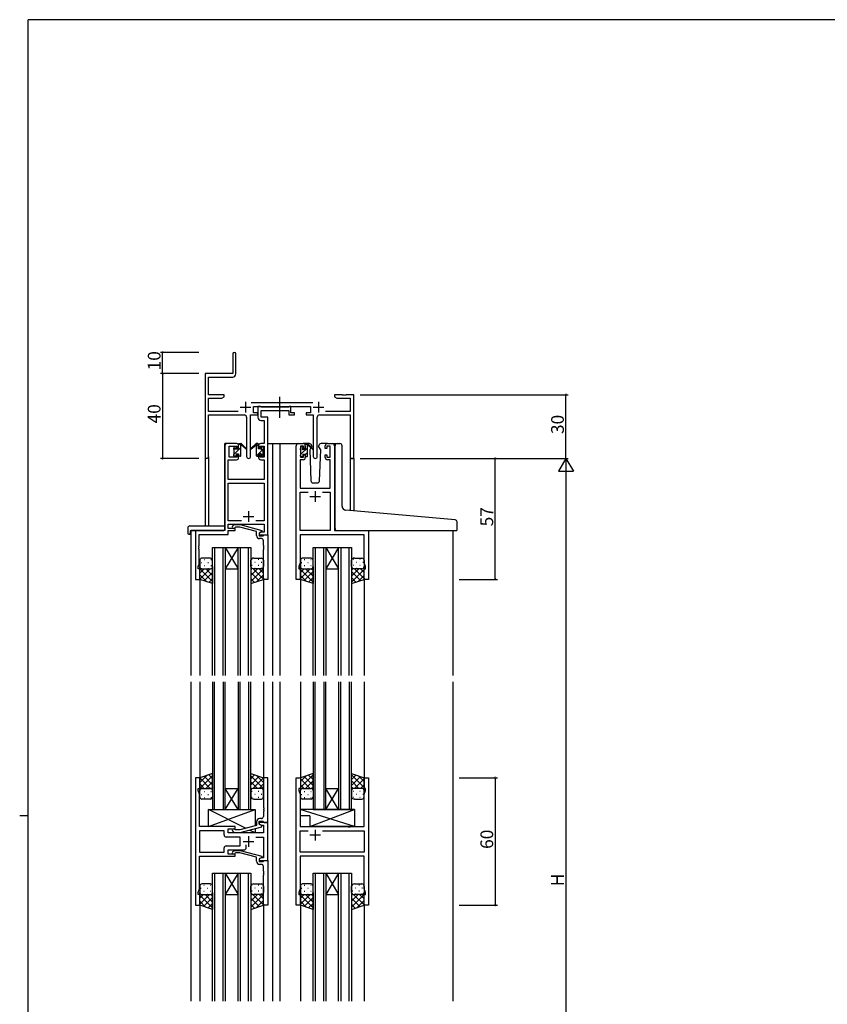
# Model space of a CAD drawing. Extents: x 0 to 1133, y 0 to 806.
# Drawn here: x 0 to 380, y 338 to 802 of the extents above; entities that cross this region are included whole.
import ezdxf

# ---------------------------------------------------------------- set-up
doc = ezdxf.new("R2010")
doc.units = 0
doc.linetypes.add('YCENTER_1', pattern=[13, 10, -1, 1, -1])
for name, color, linetype in [('YKK_11', 7, 'CONTINUOUS'), ('YKK_12', 2, 'CONTINUOUS'), ('YKK_13', 4, 'CONTINUOUS'), ('YKK_D', 6, 'CONTINUOUS'), ('YKK_ZWAK', 7, 'CONTINUOUS')]:
    doc.layers.add(name, color=color, linetype=linetype)
doc.styles.get("Standard").update_dxf_attribs({"font": 'ROMANS.SHX', "bigfont": 'EXTFONT.SHX'})

# ---------------------------------------------------------------- blocks, each defined once
blk = doc.blocks.new('A201')
at = {"layer": 'YKK_ZWAK', "color": 254, "linetype": 'Continuous'}
for p, q in [((571, 410), (21, 410)), ((21, 35), (21, 410)), ((19, 222.5), (21, 222.5))]:
    blk.add_line(p, q, dxfattribs=at)

msp = doc.modelspace()

# ---------------------------------------------------------------- linework, layer by layer
at = {"layer": 'YKK_11', "color": 0, "linetype": 'ByBlock', "lineweight": -2}
for p, q in [((100.34, 644.49), (100.34, 635.24)), ((101.84, 635.11), (101.84, 644.49)), ((100.34, 635.24), (87.34, 635.24)), ((87.34, 635.24), (87.34, 596.06)), ((88.97, 625.24), (88.97, 633.61)), ((88.97, 633.61), (100.34, 633.61)), ((96.34, 625.24), (88.97, 625.24)), ((88.97, 617.37), (88.97, 623.61)), ((88.97, 623.61), (95.24, 623.61)), ((95.24, 623.61), (96.34, 624.24)), ((96.34, 624.24), (96.34, 625.24)), ((151.88, 625.24), (148.34, 625.24)), ((148.34, 625.24), (148.34, 624.24)), ((148.34, 624.24), (149.43, 623.61)), ((149.43, 623.61), (155.71, 623.61)), ((152.06, 625.12), (151.88, 625.24)), ((152.61, 625.12), (152.06, 625.12)), ((152.79, 625.24), (152.61, 625.12)), ((152.88, 625.24), (152.79, 625.24)), ((153.06, 625.12), (152.88, 625.24)), ((153.61, 625.12), (153.06, 625.12)), ((153.79, 625.24), (153.61, 625.12)), ((157.34, 625.24), (153.79, 625.24)), ((155.71, 623.61), (155.71, 617.37)), ((157.34, 595.24), (157.34, 625.24)), ((102.99, 617.37), (88.97, 617.37)), ((138.04, 621.37), (109.03, 621.37)), ((110.14, 616.74), (110.14, 619.74)), ((110.14, 619.74), (136.94, 619.74)), ((113.47, 619.74), (112.14, 619.74)), ((112.14, 619.74), (112.14, 614.61)), ((113.74, 619.56), (113.47, 619.74)), ((113.92, 619.44), (113.74, 619.56)), ((113.77, 614.74), (113.77, 617.81)), ((113.77, 617.81), (126.74, 617.81)), ((126.58, 619.44), (113.92, 619.44)), ((126.76, 619.56), (126.58, 619.44)), ((126.74, 617.81), (126.74, 615.74)), ((127.04, 619.74), (126.76, 619.56)), ((127.74, 619.74), (127.04, 619.74)), ((127.74, 616.74), (127.74, 619.74)), ((136.94, 619.74), (136.94, 616.74)), ((155.71, 617.37), (144.09, 617.37)), ((88.97, 596.06), (88.97, 615.74)), ((88.97, 615.74), (105.89, 615.74)), ((106.89, 614.74), (106.89, 596.19)), ((108.79, 596.19), (108.79, 615.74)), ((108.79, 615.74), (112.14, 615.74)), ((112.14, 616.74), (110.14, 616.74)), ((112.14, 615.74), (112.14, 616.74)), ((113.64, 613.11), (115.21, 613.11)), ((116.84, 614.74), (113.77, 614.74)), ((115.21, 613.11), (115.21, 602.24)), ((116.84, 602.24), (116.84, 614.74)), ((126.74, 615.74), (129.44, 615.74)), ((129.44, 616.74), (127.74, 616.74)), ((129.44, 615.74), (129.44, 616.74)), ((136.94, 616.74), (134.94, 616.74)), ((134.94, 616.74), (134.94, 615.74)), ((134.94, 615.74), (138.29, 615.74)), ((138.29, 615.74), (138.29, 596.19)), ((140.19, 596.19), (140.19, 614.74)), ((141.19, 615.74), (155.71, 615.74)), ((155.71, 615.74), (155.71, 595.24)), ((96.64, 601.24), (96.64, 561.24)), ((102.14, 602.24), (97.64, 602.24)), ((98.64, 595.84), (98.64, 601.04)), ((98.64, 601.04), (102.34, 601.04)), ((102.34, 601.04), (102.34, 599.94)), ((102.34, 599.94), (103.14, 599.94)), ((103.14, 599.94), (103.14, 601.24)), ((112.54, 601.24), (112.54, 599.94)), ((112.54, 599.94), (113.34, 599.94)), ((113.34, 599.94), (113.34, 601.04)), ((113.34, 601.04), (115.21, 601.04)), ((115.21, 602.24), (113.54, 602.24)), ((115.21, 601.04), (115.21, 595.84)), ((116.84, 559.24), (116.84, 602.24)), ((130.24, 538.24), (130.24, 601.24)), ((131.24, 602.24), (133.54, 602.24)), ((133.74, 601.04), (132.24, 601.04)), ((132.24, 601.04), (132.24, 595.84)), ((133.74, 599.94), (133.74, 601.04)), ((134.54, 599.94), (133.74, 599.94)), ((134.54, 601.24), (134.54, 599.94)), ((143.94, 599.94), (143.94, 601.24)), ((144.74, 599.94), (143.94, 599.94)), ((146.24, 601.04), (144.74, 601.04)), ((144.74, 601.04), (144.74, 599.94)), ((144.94, 602.24), (147.24, 602.24)), ((146.24, 595.84), (146.24, 601.04)), ((148.24, 601.24), (148.24, 561.24)), ((98.27, 585.24), (98.27, 594.64)), ((98.27, 594.64), (102.14, 594.64)), ((102.34, 595.84), (98.64, 595.84)), ((103.14, 596.94), (102.34, 596.94)), ((102.34, 596.94), (102.34, 595.84)), ((103.14, 595.64), (103.14, 596.94)), ((113.34, 596.94), (112.54, 596.94)), ((112.54, 596.94), (112.54, 595.64)), ((113.34, 595.84), (113.34, 596.94)), ((115.21, 595.84), (113.34, 595.84)), ((113.54, 594.64), (115.21, 594.64)), ((115.21, 594.64), (115.21, 585.24)), ((133.54, 594.64), (132.17, 594.64)), ((132.17, 594.64), (132.17, 581.24)), ((132.24, 595.84), (133.74, 595.84)), ((133.74, 595.84), (133.74, 596.94)), ((133.74, 596.94), (134.54, 596.94)), ((134.54, 596.94), (134.54, 595.64)), ((143.94, 595.64), (143.94, 596.94)), ((143.94, 596.94), (144.74, 596.94)), ((144.74, 596.94), (144.74, 595.84)), ((144.74, 595.84), (146.24, 595.84)), ((146.31, 594.64), (144.94, 594.64)), ((146.31, 581.24), (146.31, 594.64)), ((155.71, 595.24), (157.34, 595.24)), ((115.21, 585.24), (98.27, 585.24)), ((98.27, 565.87), (98.27, 583.61)), ((98.27, 583.61), (115.21, 583.61)), ((115.21, 583.61), (115.21, 565.87)), ((132.17, 581.24), (146.31, 581.24)), ((132.17, 561.24), (132.17, 579.31)), ((132.17, 579.31), (135.89, 579.31)), ((142.59, 579.31), (146.31, 579.31)), ((142.59, 579.31), (146.31, 579.31)), ((146.31, 579.31), (146.31, 561.24)), ((104.48, 565.87), (98.27, 565.87)), ((104.48, 565.87), (98.27, 565.87)), ((98.27, 562.24), (98.27, 564.24)), ((98.27, 564.24), (115.21, 564.24)), ((101.44, 562.24), (98.27, 562.24)), ((100.31, 563.27), (101.09, 564.04)), ((101.09, 564.04), (103.93, 564.04)), ((101.58, 562.84), (101.16, 562.42)), ((101.44, 561.24), (101.44, 562.24)), ((103.77, 562.84), (101.58, 562.84)), ((111.54, 560.76), (103.77, 562.84)), ((103.93, 564.04), (114.04, 561.34)), ((115.21, 565.87), (111.19, 565.87)), ((115.21, 564.24), (115.21, 560.54)), ((96.64, 561.24), (82.84, 561.24)), ((82.84, 561.24), (82.84, 538.24)), ((84.47, 554.2), (84.47, 559.34)), ((84.47, 559.34), (98.27, 559.34)), ((98.27, 559.34), (98.27, 561.24)), ((98.27, 561.24), (101.44, 561.24)), ((111.54, 558.94), (111.54, 560.76)), ((114.04, 560.74), (112.84, 560.04)), ((113.7, 560.54), (112.84, 560.04)), ((112.84, 560.04), (112.84, 558.74)), ((112.84, 560.04), (112.84, 559.24)), ((112.84, 559.24), (116.84, 559.24)), ((112.84, 558.74), (114.64, 558.74)), ((113.84, 557.44), (113.04, 557.44)), ((115.21, 560.54), (113.7, 560.54)), ((114.04, 561.34), (114.04, 560.74)), ((114.64, 558.74), (114.84, 558.94)), ((114.84, 558.94), (115.14, 559.24)), ((115.14, 559.24), (116.84, 559.24)), ((116.84, 559.24), (116.84, 538.24)), ((146.31, 561.24), (132.17, 561.24)), ((162.31, 559.31), (132.17, 559.31)), ((132.17, 559.31), (132.17, 554.2)), ((148.24, 561.24), (164.24, 561.24)), ((162.31, 545.97), (162.31, 559.31)), ((164.24, 561.24), (164.24, 538.24)), ((84.35, 554.02), (84.47, 554.2)), ((84.35, 553.47), (84.35, 554.02)), ((84.47, 553.29), (84.35, 553.47)), ((84.35, 553.02), (84.47, 553.2)), ((84.35, 552.47), (84.35, 553.02)), ((84.47, 552.29), (84.35, 552.47)), ((84.47, 553.2), (84.47, 553.29)), ((84.47, 545.15), (84.47, 552.29)), ((114.84, 554.2), (114.84, 556.44)), ((114.96, 554.02), (114.84, 554.2)), ((114.84, 553.29), (114.96, 553.47)), ((114.84, 553.2), (114.84, 553.29)), ((114.96, 553.02), (114.84, 553.2)), ((114.84, 552.29), (114.96, 552.47)), ((114.84, 538.24), (114.84, 552.29)), ((114.96, 553.47), (114.96, 554.02)), ((114.96, 552.47), (114.96, 553.02)), ((132.17, 554.2), (132.05, 554.02)), ((132.05, 554.02), (132.05, 553.47)), ((132.05, 553.47), (132.17, 553.29)), ((132.17, 553.2), (132.05, 553.02)), ((132.05, 553.02), (132.05, 552.47)), ((132.05, 552.47), (132.17, 552.29)), ((132.17, 553.29), (132.17, 553.2)), ((132.17, 552.29), (132.17, 545.97)), ((84.14, 544.24), (84.47, 545.15)), ((84.14, 543.24), (84.14, 544.24)), ((84.84, 543.24), (84.14, 543.24)), ((84.84, 538.24), (84.84, 543.24)), ((132.17, 545.97), (131.54, 544.24)), ((131.54, 544.24), (131.54, 543.24)), ((131.54, 543.24), (132.24, 543.24)), ((132.24, 543.24), (132.24, 538.24)), ((162.24, 538.24), (162.24, 543.24)), ((162.24, 543.24), (162.94, 543.24)), ((162.94, 544.24), (162.31, 545.97)), ((162.94, 543.24), (162.94, 544.24)), ((82.84, 538.24), (84.84, 538.24)), ((116.84, 538.24), (114.84, 538.24)), ((132.24, 538.24), (130.24, 538.24)), ((164.24, 538.24), (162.24, 538.24)), ((84.84, 444.74), (82.84, 444.74)), ((82.84, 444.74), (82.84, 384.74)), ((84.84, 439.74), (84.84, 444.74)), ((116.84, 444.74), (114.84, 444.74)), ((114.84, 444.74), (114.84, 430.7)), ((116.84, 423.74), (116.84, 444.74)), ((130.24, 384.74), (130.24, 444.74)), ((130.24, 444.74), (132.24, 444.74)), ((132.24, 444.74), (132.24, 439.74)), ((162.24, 439.74), (162.24, 444.74)), ((162.24, 444.74), (164.24, 444.74)), ((164.24, 444.74), (164.24, 384.74)), ((84.14, 438.74), (84.14, 439.74)), ((84.14, 439.74), (84.84, 439.74)), ((84.77, 437.01), (84.14, 438.74)), ((84.77, 430.7), (84.77, 437.01)), ((132.24, 439.74), (131.54, 439.74)), ((131.54, 439.74), (131.54, 438.74)), ((131.54, 438.74), (132.17, 437.01)), ((132.17, 437.01), (132.17, 421.74)), ((162.94, 439.74), (162.24, 439.74)), ((162.31, 437.01), (162.94, 438.74)), ((162.31, 421.74), (162.31, 437.01)), ((162.94, 438.74), (162.94, 439.74)), ((84.65, 430.52), (84.77, 430.7)), ((84.65, 429.97), (84.65, 430.52)), ((84.77, 429.79), (84.65, 429.97)), ((84.65, 429.52), (84.77, 429.7)), ((84.65, 428.97), (84.65, 429.52)), ((84.77, 428.79), (84.65, 428.97)), ((84.77, 429.7), (84.77, 429.79)), ((84.77, 421.74), (84.77, 428.79)), ((114.84, 430.7), (114.96, 430.52)), ((114.96, 429.97), (114.84, 429.79)), ((114.84, 429.79), (114.84, 429.7)), ((114.84, 429.7), (114.96, 429.52)), ((114.96, 428.97), (114.84, 428.79)), ((114.84, 428.79), (114.84, 426.54)), ((114.96, 430.52), (114.96, 429.97)), ((114.96, 429.52), (114.96, 428.97)), ((111.54, 424.04), (111.54, 422.22)), ((112.84, 422.94), (112.84, 424.24)), ((112.84, 424.24), (114.64, 424.24)), ((116.84, 423.74), (112.84, 423.74)), ((112.84, 423.74), (112.84, 422.94)), ((114.04, 422.25), (112.84, 422.94)), ((112.84, 422.94), (113.7, 422.44)), ((113.84, 425.54), (113.04, 425.54)), ((113.7, 422.44), (114.91, 422.44)), ((114.04, 421.65), (114.04, 422.25)), ((114.64, 424.24), (114.84, 424.04)), ((114.84, 424.04), (115.14, 423.74)), ((114.91, 422.44), (114.91, 418.74)), ((115.14, 423.74), (116.84, 423.74)), ((116.84, 405.74), (116.84, 423.74)), ((101.44, 421.74), (84.77, 421.74)), ((96.31, 419.81), (84.77, 419.81)), ((84.77, 419.81), (84.77, 409.67)), ((96.31, 419.81), (84.77, 419.81)), ((96.31, 417.81), (96.31, 419.81)), ((98.24, 418.74), (98.24, 420.74)), ((98.24, 420.74), (101.44, 420.74)), ((114.91, 418.74), (98.24, 418.74)), ((100.31, 419.72), (101.09, 418.94)), ((101.09, 418.94), (103.93, 418.94)), ((101.58, 420.14), (101.16, 420.57)), ((101.44, 420.74), (101.44, 421.74)), ((103.77, 420.14), (101.58, 420.14)), ((111.54, 422.22), (103.77, 420.14)), ((103.93, 418.94), (114.04, 421.65)), ((132.17, 421.74), (154.56, 421.74)), ((132.17, 409.67), (132.17, 419.81)), ((132.17, 419.81), (135.89, 419.81)), ((142.59, 419.81), (162.31, 419.81)), ((142.59, 419.81), (162.31, 419.81)), ((154.56, 421.74), (154.76, 421.6)), ((154.76, 421.6), (155.71, 421.6)), ((155.71, 421.6), (155.91, 421.74)), ((155.91, 421.74), (162.31, 421.74)), ((162.31, 419.81), (162.31, 409.67)), ((103.84, 416.81), (97.31, 416.81)), ((103.84, 412.67), (103.84, 416.81)), ((106.69, 411.74), (106.69, 413.18)), ((111.19, 416.81), (114.91, 416.81)), ((114.91, 416.81), (114.91, 407.04)), ((84.77, 409.67), (96.31, 409.67)), ((96.31, 409.67), (96.31, 411.67)), ((97.31, 412.67), (103.84, 412.67)), ((98.24, 408.74), (98.24, 410.74)), ((98.24, 410.74), (105.69, 410.74)), ((101.44, 408.74), (98.24, 408.74)), ((100.31, 409.77), (101.09, 410.54)), ((101.09, 410.54), (103.93, 410.54)), ((101.58, 409.34), (101.16, 408.92)), ((101.44, 407.74), (101.44, 408.74)), ((103.77, 409.34), (101.58, 409.34)), ((111.54, 407.26), (103.77, 409.34)), ((103.93, 410.54), (114.04, 407.84)), ((162.31, 409.67), (132.17, 409.67)), ((84.77, 392.47), (84.77, 407.74)), ((84.77, 407.74), (101.44, 407.74)), ((111.54, 405.44), (111.54, 407.26)), ((114.04, 407.24), (112.84, 406.54)), ((113.7, 407.04), (112.84, 406.54)), ((112.84, 406.54), (112.84, 405.24)), ((112.84, 406.54), (112.84, 405.74)), ((112.84, 405.74), (116.84, 405.74)), ((112.84, 405.24), (114.64, 405.24)), ((113.84, 403.94), (113.04, 403.94)), ((114.91, 407.04), (113.7, 407.04)), ((114.04, 407.84), (114.04, 407.24)), ((114.64, 405.24), (114.84, 405.44)), ((114.84, 405.44), (115.14, 405.74)), ((115.14, 405.74), (116.84, 405.74)), ((116.84, 405.74), (116.84, 384.74)), ((162.31, 407.74), (132.17, 407.74)), ((132.17, 407.74), (132.17, 400.7)), ((162.31, 392.47), (162.31, 407.74)), ((114.84, 400.7), (114.84, 402.94)), ((114.96, 400.52), (114.84, 400.7)), ((114.84, 399.79), (114.96, 399.97)), ((114.84, 399.7), (114.84, 399.79)), ((114.96, 399.52), (114.84, 399.7)), ((114.96, 399.97), (114.96, 400.52)), ((114.96, 398.97), (114.96, 399.52)), ((132.17, 400.7), (132.05, 400.52)), ((132.05, 400.52), (132.05, 399.97)), ((132.05, 399.97), (132.17, 399.79)), ((132.17, 399.7), (132.05, 399.52)), ((132.05, 399.52), (132.05, 398.97)), ((132.17, 399.79), (132.17, 399.7)), ((114.84, 398.79), (114.96, 398.97)), ((114.84, 384.74), (114.84, 398.79)), ((132.05, 398.97), (132.17, 398.79)), ((132.17, 398.79), (132.17, 392.47)), ((84.14, 390.74), (84.77, 392.47)), ((84.14, 389.74), (84.14, 390.74)), ((132.17, 392.47), (131.54, 390.74)), ((131.54, 390.74), (131.54, 389.74)), ((162.94, 390.74), (162.31, 392.47)), ((162.94, 389.74), (162.94, 390.74)), ((84.84, 389.74), (84.14, 389.74)), ((84.84, 384.74), (84.84, 389.74)), ((131.54, 389.74), (132.24, 389.74)), ((132.24, 389.74), (132.24, 384.74)), ((162.24, 384.74), (162.24, 389.74)), ((162.24, 389.74), (162.94, 389.74)), ((82.84, 384.74), (84.84, 384.74)), ((116.84, 384.74), (114.84, 384.74)), ((132.24, 384.74), (130.24, 384.74)), ((164.24, 384.74), (162.24, 384.74))]:
    msp.add_line(p, q, dxfattribs=at)
at = {"layer": 'YKK_11', "color": 2}
for p, q in [((106.34, 621.94), (106.34, 616.94)), ((140.74, 621.94), (140.74, 616.94)), ((103.84, 619.44), (108.84, 619.44)), ((138.24, 619.44), (143.24, 619.44)), ((136.74, 577.24), (141.74, 577.24)), ((139.24, 579.74), (139.24, 574.74)), ((105.34, 567.94), (110.34, 567.94)), ((107.84, 570.44), (107.84, 565.44)), ((141.74, 417.74), (136.74, 417.74)), ((139.24, 420.24), (139.24, 415.24)), ((105.34, 414.74), (110.34, 414.74)), ((107.84, 417.24), (107.84, 412.24))]:
    msp.add_line(p, q, dxfattribs=at)
at = {"layer": 'YKK_11', "color": 0, "linetype": 'ByBlock', "lineweight": -2}
for centre, radius, start, end in [((101.09, 644.49), 0.75, 360, 180), ((100.34, 635.11), 1.5, 270, 360), ((105.89, 614.74), 1, 0, 90), ((113.64, 614.61), 1.5, 180, 270), ((141.19, 614.74), 1, 90, 180), ((97.64, 601.24), 1, 90, 180), ((102.14, 601.24), 1, 0, 90), ((113.54, 601.24), 1, 90, 180), ((131.24, 601.24), 1, 90, 180), ((133.54, 601.24), 1, 0, 90), ((144.94, 601.24), 1, 90, 180), ((147.24, 601.24), 1, 0, 90), ((88.15, 596.06), 0.815, 180, 0), ((102.14, 595.64), 1, 270, 360), ((107.84, 596.19), 0.95, 180, 0), ((113.54, 595.64), 1, 180, 270), ((133.54, 595.64), 1, 270, 360), ((139.24, 596.19), 0.95, 180, 0), ((144.94, 595.64), 1, 180, 270), ((100.74, 562.84), 0.6, 135, 315), ((113.04, 558.94), 1.5, 180, 270), ((113.84, 556.44), 1, 0, 90), ((113.04, 424.04), 1.5, 90, 180), ((113.84, 426.54), 1, 270, 360), ((97.31, 417.81), 1, 180, 270), ((100.74, 420.14), 0.6, 45, 225), ((97.31, 411.67), 1, 90, 180), ((100.74, 409.34), 0.6, 135, 315), ((105.69, 411.74), 1, 270, 360), ((113.04, 405.44), 1.5, 180, 270), ((113.84, 402.94), 1, 0, 90)]:
    msp.add_arc(centre, radius, start, end, dxfattribs=at)
at = {"layer": 'YKK_12'}
for p, q in [((96.64, 561.54), (96.64, 602.24)), ((99.84, 602.24), (96.64, 602.24)), ((116.84, 602.24), (122.54, 602.24)), ((119.04, 602.24), (119.04, 492.99)), ((122.54, 602.24), (122.54, 492.99)), ((122.54, 602.24), (131.24, 602.24)), ((147.24, 602.24), (149.53, 602.24)), ((87.34, 596.06), (87.34, 563.43)), ((88.97, 596.06), (88.97, 563.43)), ((155.71, 595.24), (155.71, 570.65)), ((157.34, 595.24), (155.71, 595.24)), ((157.34, 595.24), (157.34, 570.5)), ((80.64, 561.24), (80.64, 492.99)), ((83.14, 561.24), (80.64, 561.24)), ((163.94, 561.24), (204.04, 561.24)), ((204.04, 561.24), (204.04, 492.99)), ((90.84, 492.99), (90.84, 553.24)), ((90.84, 553.24), (96.84, 553.24)), ((91.84, 553.24), (91.84, 492.99)), ((95.84, 492.99), (95.84, 553.24)), ((96.84, 553.24), (96.84, 492.99)), ((96.84, 553.24), (102.84, 553.24)), ((96.84, 553.24), (102.84, 543.24)), ((102.84, 553.24), (96.84, 543.24)), ((102.84, 492.99), (102.84, 553.24)), ((102.84, 553.24), (108.84, 553.24)), ((103.84, 553.24), (103.84, 492.99)), ((107.84, 492.99), (107.84, 553.24)), ((108.84, 553.24), (108.84, 492.99)), ((138.24, 492.99), (138.24, 553.24)), ((138.24, 553.24), (144.24, 553.24)), ((139.24, 553.24), (139.24, 492.99)), ((143.24, 492.99), (143.24, 553.24)), ((144.24, 553.24), (144.24, 492.99)), ((144.24, 553.24), (150.24, 553.24)), ((144.24, 553.24), (150.24, 543.24)), ((150.24, 553.24), (144.24, 543.24)), ((150.24, 492.99), (150.24, 553.24)), ((150.24, 553.24), (156.24, 553.24)), ((151.24, 553.24), (151.24, 492.99)), ((155.24, 492.99), (155.24, 553.24)), ((156.24, 553.24), (156.24, 492.99)), ((96.84, 543.24), (102.84, 543.24)), ((144.24, 543.24), (150.24, 543.24)), ((84.84, 538.74), (84.84, 492.99)), ((114.84, 538.74), (114.84, 492.99)), ((132.24, 538.74), (132.24, 492.99)), ((162.24, 538.74), (162.24, 492.99)), ((80.64, 489.99), (80.64, 339.49)), ((84.84, 489.99), (84.84, 444.24)), ((90.84, 489.99), (90.84, 429.74)), ((91.84, 429.74), (91.84, 489.99)), ((95.84, 489.99), (95.84, 429.74)), ((96.84, 429.74), (96.84, 489.99)), ((102.84, 489.99), (102.84, 429.74)), ((103.84, 429.74), (103.84, 489.99)), ((107.84, 489.99), (107.84, 429.74)), ((108.84, 429.74), (108.84, 489.99)), ((114.84, 489.99), (114.84, 444.24)), ((119.04, 489.99), (119.04, 339.49)), ((122.54, 489.99), (122.54, 339.49)), ((132.24, 489.99), (132.24, 444.24)), ((138.24, 489.99), (138.24, 429.74)), ((139.24, 429.74), (139.24, 489.99)), ((143.24, 489.99), (143.24, 429.74)), ((144.24, 429.74), (144.24, 489.99)), ((150.24, 489.99), (150.24, 429.74)), ((151.24, 429.74), (151.24, 489.99)), ((155.24, 489.99), (155.24, 429.74)), ((156.24, 429.74), (156.24, 489.99)), ((162.24, 489.99), (162.24, 444.24)), ((204.04, 489.99), (204.04, 339.49)), ((96.84, 439.74), (102.84, 439.74)), ((96.84, 429.74), (102.84, 439.74)), ((102.84, 429.74), (96.84, 439.74)), ((144.24, 439.74), (150.24, 439.74)), ((144.24, 429.74), (150.24, 439.74)), ((150.24, 429.74), (144.24, 439.74)), ((90.84, 429.74), (96.84, 429.74)), ((96.84, 429.74), (102.84, 429.74)), ((102.84, 429.74), (108.84, 429.74)), ((138.24, 429.74), (144.24, 429.74)), ((144.24, 429.74), (150.24, 429.74)), ((150.24, 429.74), (156.24, 429.74)), ((90.84, 339.49), (90.84, 399.74)), ((90.84, 399.74), (96.84, 399.74)), ((91.84, 399.74), (91.84, 339.49)), ((95.84, 339.49), (95.84, 399.74)), ((96.84, 399.74), (96.84, 339.49)), ((96.84, 399.74), (102.84, 399.74)), ((96.84, 399.74), (102.84, 389.74)), ((102.84, 399.74), (96.84, 389.74)), ((102.84, 339.49), (102.84, 399.74)), ((102.84, 399.74), (108.84, 399.74)), ((103.84, 399.74), (103.84, 339.49)), ((107.84, 339.49), (107.84, 399.74)), ((108.84, 399.74), (108.84, 339.49)), ((138.24, 339.49), (138.24, 399.74)), ((138.24, 399.74), (144.24, 399.74)), ((139.24, 399.74), (139.24, 339.49)), ((143.24, 339.49), (143.24, 399.74)), ((144.24, 399.74), (144.24, 339.49)), ((144.24, 399.74), (150.24, 399.74)), ((144.24, 399.74), (150.24, 389.74)), ((150.24, 399.74), (144.24, 389.74)), ((150.24, 339.49), (150.24, 399.74)), ((150.24, 399.74), (156.24, 399.74)), ((151.24, 399.74), (151.24, 339.49)), ((155.24, 339.49), (155.24, 399.74)), ((156.24, 399.74), (156.24, 339.49)), ((84.84, 385.24), (84.84, 339.49)), ((96.84, 389.74), (102.84, 389.74)), ((114.84, 385.24), (114.84, 339.49)), ((132.24, 385.24), (132.24, 339.49)), ((144.24, 389.74), (150.24, 389.74)), ((162.24, 385.24), (162.24, 339.49))]:
    msp.add_line(p, q, dxfattribs=at)
at = {"layer": 'YKK_13', "linetype": 'YCENTER_1'}
msp.add_line((122.53, 614.31), (122.53, 624.3), dxfattribs=at)
at = {"layer": 'YKK_13'}
for p, q in [((100.84, 597.02), (104.14, 600.32)), ((100.84, 599.54), (100.84, 600.14)), ((100.92, 600.36), (101.42, 600.86)), ((100.94, 599.37), (101.94, 600.37)), ((101.04, 597.24), (101.04, 599.34)), ((101.94, 600.64), (101.94, 600.3)), ((102.4, 599.84), (103.14, 599.84)), ((103.14, 601.57), (103.81, 602.24)), ((103.14, 599.84), (103.14, 601.94)), ((103.44, 602.24), (104.23, 602.24)), ((104.14, 601.74), (104.14, 602.24)), ((104.14, 596.54), (104.14, 601.14)), ((104.42, 602.17), (106.6, 600.13)), ((106.57, 599.78), (104.43, 601.48)), ((111.25, 602.17), (109.07, 600.13)), ((109.1, 599.78), (111.24, 601.48)), ((112.24, 602.24), (111.45, 602.24)), ((111.54, 601.74), (111.54, 602.24)), ((111.54, 600.99), (112.53, 601.98)), ((111.54, 596.54), (111.54, 601.14)), ((111.54, 596.5), (114.84, 599.8)), ((112.54, 599.84), (112.54, 601.94)), ((113.28, 599.84), (112.54, 599.84)), ((113.74, 600.64), (113.74, 600.3)), ((114.75, 600.36), (114.25, 600.86)), ((114.64, 597.24), (114.64, 599.34)), ((114.84, 599.54), (114.84, 600.14)), ((132.24, 599.34), (132.24, 599.94)), ((132.32, 600.16), (132.82, 600.66)), ((132.44, 597.19), (135.54, 600.29)), ((132.44, 597.04), (132.44, 599.14)), ((133.34, 600.44), (133.34, 600.1)), ((136.52, 602.24), (133.54, 602.24)), ((133.8, 599.64), (134.54, 599.64)), ((134.54, 599.64), (134.54, 601.74)), ((134.84, 602.04), (135.63, 602.04)), ((135.54, 601.54), (135.54, 602.04)), ((135.54, 596.34), (135.54, 600.94)), ((135.82, 601.97), (138, 599.93)), ((137.97, 599.58), (135.83, 601.28)), ((137.21, 600.18), (136.69, 599.28)), ((136.69, 599.28), (137.2, 584.71)), ((137.54, 600.74), (137.4, 600.49)), ((137.52, 601.28), (137.54, 600.74)), ((140.93, 600.74), (140.95, 601.28)), ((141.78, 599.28), (140.93, 600.74)), ((141.27, 584.71), (141.78, 599.28)), ((144.94, 602.24), (141.95, 602.24)), ((148.53, 571.27), (148.53, 601.24)), ((149.53, 602.24), (150.83, 602.24)), ((151.83, 572.82), (151.83, 601.24)), ((100.84, 596.54), (100.84, 597.04)), ((101.64, 596.24), (101.14, 596.24)), ((101.94, 597.44), (101.94, 596.54)), ((101.94, 597.44), (103.14, 597.44)), ((103.14, 597.44), (103.14, 596.54)), ((103.84, 596.24), (103.44, 596.24)), ((111.84, 596.24), (112.24, 596.24)), ((113.74, 597.44), (112.54, 597.44)), ((112.54, 597.44), (112.54, 596.54)), ((113.74, 597.44), (113.74, 596.54)), ((113.75, 596.46), (114.64, 597.35)), ((114.04, 596.24), (114.54, 596.24)), ((114.84, 596.54), (114.84, 597.04)), ((132.24, 596.34), (132.24, 596.84)), ((133.04, 596.04), (132.54, 596.04)), ((133.34, 597.24), (133.34, 596.34)), ((133.34, 597.24), (134.54, 597.24)), ((134.54, 597.05), (135.54, 598.05)), ((134.54, 597.24), (134.54, 596.34)), ((135.24, 596.04), (134.84, 596.04)), ((138.2, 583.74), (140.27, 583.74)), ((148.53, 562.24), (148.53, 571.27)), ((205.12, 566.32), (153.66, 570.83)), ((79.15, 562.43), (79.15, 560.06)), ((80.15, 563.43), (96.14, 563.43)), ((96.64, 562.43), (96.64, 562.93)), ((96.64, 561.74), (96.64, 562.43)), ((206.03, 561.54), (206.03, 565.33)), ((80.15, 559.55), (80.34, 559.55)), ((80.34, 560.94), (80.34, 560.05)), ((80.34, 559.55), (80.34, 560.05)), ((80.64, 561.24), (96.14, 561.24)), ((149.53, 561.24), (205.73, 561.24)), ((89.84, 548.24), (85.84, 548.24)), ((87.07, 547.58), (87.27, 547.58)), ((90.1, 547.58), (90.3, 547.58)), ((109.57, 547.58), (109.37, 547.58)), ((110.34, 548.24), (113.84, 548.24)), ((112.6, 547.58), (112.4, 547.58)), ((137.24, 548.24), (133.24, 548.24)), ((134.07, 547.58), (134.27, 547.58)), ((137.1, 547.58), (137.3, 547.58)), ((157.37, 547.58), (157.17, 547.58)), ((157.74, 548.24), (161.24, 548.24)), ((160.4, 547.58), (160.2, 547.58)), ((84.84, 547.24), (84.84, 544.24)), ((84.84, 538.24), (84.84, 544.24)), ((84.86, 544.01), (84.84, 543.98)), ((84.84, 543.28), (90.84, 537.28)), ((89.76, 543.24), (84.84, 538.32)), ((86.93, 543.24), (84.84, 541.15)), ((85.66, 546.16), (85.86, 546.16)), ((85.66, 543.33), (85.86, 543.33)), ((85.84, 543.24), (89.84, 543.24)), ((85.84, 543.24), (89.84, 543.24)), ((87.07, 544.75), (87.27, 544.75)), ((87.7, 543.24), (90.84, 540.1)), ((88.69, 546.16), (88.89, 546.16)), ((88.69, 543.33), (88.89, 543.33)), ((90.1, 544.75), (90.3, 544.75)), ((90.37, 543.4), (90.84, 542.93)), ((90.84, 544.24), (90.84, 547.24)), ((90.84, 544.24), (90.84, 536.24)), ((108.84, 544.24), (108.84, 547.24)), ((108.84, 544.24), (108.84, 536.24)), ((109.41, 543.51), (108.84, 542.93)), ((114.84, 543.28), (108.84, 537.28)), ((111.98, 543.24), (108.84, 540.1)), ((109.57, 544.75), (109.37, 544.75)), ((109.86, 543.3), (114.84, 538.32)), ((113.84, 543.24), (110.34, 543.24)), ((113.84, 543.24), (110.34, 543.24)), ((110.99, 546.16), (110.79, 546.16)), ((110.99, 543.33), (110.79, 543.33)), ((112.6, 544.75), (112.4, 544.75)), ((112.74, 543.24), (114.84, 541.15)), ((114.02, 546.16), (113.82, 546.16)), ((114.02, 543.33), (113.82, 543.33)), ((114.81, 544.01), (114.84, 543.98)), ((114.84, 547.24), (114.84, 544.24)), ((114.84, 538.24), (114.84, 544.24)), ((132.24, 547.24), (132.24, 544.24)), ((132.24, 538.24), (132.24, 544.24)), ((136.76, 543.24), (132.24, 538.72)), ((133.93, 543.24), (132.24, 541.55)), ((132.66, 546.16), (132.86, 546.16)), ((132.82, 543.33), (132.86, 543.33)), ((133.24, 543.24), (137.24, 543.24)), ((133.24, 543.24), (137.24, 543.24)), ((134.07, 544.75), (134.27, 544.75)), ((134.7, 543.24), (138.24, 539.7)), ((135.69, 546.16), (135.89, 546.16)), ((135.69, 543.33), (135.89, 543.33)), ((137.1, 544.75), (137.3, 544.75)), ((137.49, 543.28), (138.24, 542.53)), ((138.24, 544.24), (138.24, 547.24)), ((138.24, 544.24), (138.24, 536.24)), ((156.24, 544.24), (156.24, 547.24)), ((156.24, 544.24), (156.24, 536.24)), ((157.07, 543.37), (156.24, 542.53)), ((159.78, 543.24), (156.24, 539.7)), ((157.37, 544.75), (157.17, 544.75)), ((157.72, 543.24), (162.24, 538.72)), ((161.24, 543.24), (157.74, 543.24)), ((161.24, 543.24), (157.74, 543.24)), ((158.79, 546.16), (158.59, 546.16)), ((158.79, 543.33), (158.59, 543.33)), ((160.4, 544.75), (160.2, 544.75)), ((160.54, 543.24), (162.24, 541.55)), ((161.82, 546.16), (161.62, 546.16)), ((161.65, 543.33), (161.62, 543.33)), ((162.24, 547.24), (162.24, 544.24)), ((162.24, 538.24), (162.24, 544.24)), ((84.84, 540.45), (88.14, 537.14)), ((90.84, 541.5), (86.9, 537.56)), ((90.84, 538.67), (89.02, 536.85)), ((108.84, 541.5), (112.77, 537.56)), ((108.84, 538.67), (110.65, 536.85)), ((114.84, 540.45), (111.53, 537.14)), ((132.24, 542.88), (138.24, 536.88)), ((132.24, 540.05), (134.94, 537.34)), ((138.24, 541.9), (134, 537.66)), ((138.24, 539.07), (136.12, 536.95)), ((162.24, 542.88), (156.24, 536.88)), ((156.24, 541.9), (160.47, 537.66)), ((156.24, 539.07), (158.35, 536.95)), ((162.24, 540.05), (159.53, 537.34)), ((90.84, 536.24), (84.84, 538.24)), ((108.84, 536.24), (114.84, 538.24)), ((138.24, 536.24), (132.24, 538.24)), ((156.24, 536.24), (162.24, 538.24)), ((90.84, 446.74), (84.84, 444.74)), ((84.84, 442.54), (88.14, 445.85)), ((84.84, 439.71), (90.84, 445.71)), ((90.84, 444.32), (89.02, 446.14)), ((90.84, 438.74), (90.84, 446.74)), ((108.84, 438.74), (108.84, 446.74)), ((108.84, 446.74), (114.84, 444.74)), ((108.84, 444.32), (110.65, 446.14)), ((114.84, 439.71), (108.84, 445.71)), ((114.84, 442.54), (111.53, 445.85)), ((138.24, 446.74), (132.24, 444.74)), ((132.24, 440.11), (138.24, 446.11)), ((132.24, 442.94), (134.94, 445.65)), ((138.24, 443.92), (136.12, 446.04)), ((138.24, 438.74), (138.24, 446.74)), ((156.24, 438.74), (156.24, 446.74)), ((156.24, 446.74), (162.24, 444.74)), ((162.24, 440.11), (156.24, 446.11)), ((156.24, 443.92), (158.35, 446.04)), ((162.24, 442.94), (159.53, 445.65)), ((84.84, 444.74), (84.84, 438.74)), ((89.76, 439.74), (84.84, 444.66)), ((86.93, 439.74), (84.84, 441.84)), ((90.84, 441.49), (86.9, 445.43)), ((87.7, 439.74), (90.84, 442.88)), ((108.84, 441.49), (112.77, 445.43)), ((111.98, 439.74), (108.84, 442.88)), ((109.86, 439.69), (114.84, 444.66)), ((112.74, 439.74), (114.84, 441.84)), ((114.84, 444.74), (114.84, 438.74)), ((132.24, 444.74), (132.24, 438.74)), ((136.76, 439.74), (132.24, 444.26)), ((133.93, 439.74), (132.24, 441.44)), ((138.24, 441.09), (134, 445.33)), ((134.7, 439.74), (138.24, 443.28)), ((156.24, 441.09), (160.47, 445.33)), ((159.78, 439.74), (156.24, 443.28)), ((157.72, 439.74), (162.24, 444.26)), ((160.54, 439.74), (162.24, 441.44)), ((162.24, 444.74), (162.24, 438.74)), ((84.86, 438.98), (84.84, 439.01)), ((84.84, 435.74), (84.84, 438.74)), ((85.66, 439.65), (85.86, 439.65)), ((85.66, 436.82), (85.86, 436.82)), ((85.84, 439.74), (89.84, 439.74)), ((85.84, 439.74), (89.84, 439.74)), ((87.07, 438.24), (87.27, 438.24)), ((88.69, 439.65), (88.89, 439.65)), ((88.69, 436.82), (88.89, 436.82)), ((90.1, 438.24), (90.3, 438.24)), ((90.37, 439.59), (90.84, 440.06)), ((90.84, 438.74), (90.84, 435.74)), ((109.41, 439.48), (108.84, 440.06)), ((108.84, 438.74), (108.84, 435.74)), ((109.57, 438.24), (109.37, 438.24)), ((113.84, 439.74), (110.34, 439.74)), ((113.84, 439.74), (110.34, 439.74)), ((110.99, 439.65), (110.79, 439.65)), ((110.99, 436.82), (110.79, 436.82)), ((112.6, 438.24), (112.4, 438.24)), ((114.02, 439.65), (113.82, 439.65)), ((114.02, 436.82), (113.82, 436.82)), ((114.81, 438.98), (114.84, 439.01)), ((114.84, 435.74), (114.84, 438.74)), ((132.24, 435.74), (132.24, 438.74)), ((132.66, 436.82), (132.86, 436.82)), ((132.82, 439.65), (132.86, 439.65)), ((133.24, 439.74), (137.24, 439.74)), ((133.24, 439.74), (137.24, 439.74)), ((134.07, 438.24), (134.27, 438.24)), ((135.69, 439.65), (135.89, 439.65)), ((135.69, 436.82), (135.89, 436.82)), ((137.1, 438.24), (137.3, 438.24)), ((137.49, 439.71), (138.24, 440.46)), ((138.24, 438.74), (138.24, 435.74)), ((157.07, 439.62), (156.24, 440.46)), ((156.24, 438.74), (156.24, 435.74)), ((157.37, 438.24), (157.17, 438.24)), ((161.24, 439.74), (157.74, 439.74)), ((161.24, 439.74), (157.74, 439.74)), ((158.79, 439.65), (158.59, 439.65)), ((158.79, 436.82), (158.59, 436.82)), ((160.4, 438.24), (160.2, 438.24)), ((161.65, 439.65), (161.62, 439.65)), ((161.82, 436.82), (161.62, 436.82)), ((162.24, 435.74), (162.24, 438.74)), ((89.84, 434.74), (85.84, 434.74)), ((87.07, 435.41), (87.27, 435.41)), ((90.1, 435.41), (90.3, 435.41)), ((109.57, 435.41), (109.37, 435.41)), ((110.34, 434.74), (113.84, 434.74)), ((112.6, 435.41), (112.4, 435.41)), ((137.24, 434.74), (133.24, 434.74)), ((134.07, 435.41), (134.27, 435.41)), ((137.1, 435.41), (137.3, 435.41)), ((157.37, 435.41), (157.17, 435.41)), ((157.74, 434.74), (161.24, 434.74)), ((160.4, 435.41), (160.2, 435.41)), ((88.94, 421.74), (88.94, 429.74)), ((88.94, 429.74), (110.94, 429.74)), ((88.94, 421.74), (110.94, 429.74)), ((106.61, 420.9), (88.94, 429.74)), ((110.94, 429.74), (110.94, 422.06)), ((157.66, 429.74), (132.17, 429.74)), ((132.17, 429.74), (132.17, 426.74)), ((157.66, 421.74), (132.17, 429.74)), ((136.66, 421.74), (157.66, 429.74)), ((157.66, 429.74), (157.66, 421.74)), ((136.66, 426.74), (132.17, 426.74)), ((136.66, 426.74), (136.66, 421.74)), ((101.44, 421.74), (88.94, 421.74)), ((101.44, 420.29), (101.44, 421.74)), ((101.44, 418.74), (101.44, 418.94)), ((110.94, 418.74), (101.44, 418.74)), ((110.94, 418.74), (108.23, 420.1)), ((110.94, 420.82), (110.94, 418.74)), ((157.66, 421.74), (136.66, 421.74)), ((89.84, 394.74), (85.84, 394.74)), ((110.34, 394.74), (113.84, 394.74)), ((137.24, 394.74), (133.24, 394.74)), ((157.74, 394.74), (161.24, 394.74)), ((84.84, 393.74), (84.84, 390.74)), ((84.84, 384.74), (84.84, 390.74)), ((85.26, 392.66), (85.46, 392.66)), ((85.42, 389.83), (85.46, 389.83)), ((86.67, 394.08), (86.87, 394.08)), ((86.67, 391.25), (86.87, 391.25)), ((88.29, 392.66), (88.49, 392.66)), ((88.29, 389.83), (88.49, 389.83)), ((89.7, 394.08), (89.9, 394.08)), ((89.7, 391.25), (89.9, 391.25)), ((90.09, 389.78), (90.84, 389.03)), ((90.84, 390.74), (90.84, 393.74)), ((90.84, 390.74), (90.84, 382.74)), ((108.84, 390.74), (108.84, 393.74)), ((108.84, 390.74), (108.84, 382.74)), ((109.41, 390.01), (108.84, 389.43)), ((114.84, 389.78), (108.84, 383.78)), ((109.57, 394.08), (109.37, 394.08)), ((109.57, 391.25), (109.37, 391.25)), ((109.86, 389.8), (114.84, 384.82)), ((110.99, 392.66), (110.79, 392.66)), ((110.99, 389.83), (110.79, 389.83)), ((112.6, 394.08), (112.4, 394.08)), ((112.6, 391.25), (112.4, 391.25)), ((114.02, 392.66), (113.82, 392.66)), ((114.02, 389.83), (113.82, 389.83)), ((114.81, 390.51), (114.84, 390.48)), ((114.84, 393.74), (114.84, 390.74)), ((114.84, 384.74), (114.84, 390.74)), ((132.24, 393.74), (132.24, 390.74)), ((132.24, 384.74), (132.24, 390.74)), ((132.66, 392.66), (132.86, 392.66)), ((132.82, 389.83), (132.86, 389.83)), ((134.07, 394.08), (134.27, 394.08)), ((134.07, 391.25), (134.27, 391.25)), ((135.69, 392.66), (135.89, 392.66)), ((135.69, 389.83), (135.89, 389.83)), ((137.1, 394.08), (137.3, 394.08)), ((137.1, 391.25), (137.3, 391.25)), ((137.49, 389.78), (138.24, 389.03)), ((138.24, 390.74), (138.24, 393.74)), ((138.24, 390.74), (138.24, 382.74)), ((156.24, 390.74), (156.24, 393.74)), ((156.24, 390.74), (156.24, 382.74)), ((156.81, 390.01), (156.24, 389.43)), ((162.24, 389.78), (156.24, 383.78)), ((156.97, 394.08), (156.77, 394.08)), ((156.97, 391.25), (156.77, 391.25)), ((157.26, 389.8), (162.24, 384.82)), ((158.39, 392.66), (158.19, 392.66)), ((158.39, 389.83), (158.19, 389.83)), ((160, 394.08), (159.8, 394.08)), ((160, 391.25), (159.8, 391.25)), ((161.42, 392.66), (161.22, 392.66)), ((161.42, 389.83), (161.22, 389.83)), ((162.21, 390.51), (162.24, 390.48)), ((162.24, 393.74), (162.24, 390.74)), ((162.24, 384.74), (162.24, 390.74)), ((89.36, 389.74), (84.84, 385.22)), ((86.53, 389.74), (84.84, 388.05)), ((84.84, 389.38), (90.84, 383.38)), ((84.84, 386.55), (87.54, 383.84)), ((85.84, 389.74), (89.84, 389.74)), ((85.84, 389.74), (89.84, 389.74)), ((90.84, 388.4), (86.6, 384.16)), ((87.3, 389.74), (90.84, 386.2)), ((90.84, 385.57), (88.72, 383.45)), ((111.98, 389.74), (108.84, 386.6)), ((108.84, 388), (112.77, 384.06)), ((108.84, 385.17), (110.65, 383.35)), ((113.84, 389.74), (110.34, 389.74)), ((113.84, 389.74), (110.34, 389.74)), ((114.84, 386.95), (111.53, 383.64)), ((112.74, 389.74), (114.84, 387.65)), ((136.76, 389.74), (132.24, 385.22)), ((133.93, 389.74), (132.24, 388.05)), ((132.24, 389.38), (138.24, 383.38)), ((132.24, 386.55), (134.94, 383.84)), ((133.24, 389.74), (137.24, 389.74)), ((133.24, 389.74), (137.24, 389.74)), ((138.24, 388.4), (134, 384.16)), ((134.7, 389.74), (138.24, 386.2)), ((138.24, 385.57), (136.12, 383.45)), ((159.38, 389.74), (156.24, 386.6)), ((156.24, 388), (160.17, 384.06)), ((156.24, 385.17), (158.05, 383.35)), ((161.24, 389.74), (157.74, 389.74)), ((161.24, 389.74), (157.74, 389.74)), ((162.24, 386.95), (158.93, 383.64)), ((160.14, 389.74), (162.24, 387.65)), ((90.84, 382.74), (84.84, 384.74)), ((108.84, 382.74), (114.84, 384.74)), ((138.24, 382.74), (132.24, 384.74)), ((156.24, 382.74), (162.24, 384.74))]:
    msp.add_line(p, q, dxfattribs=at)
for centre, radius, start, end in [((101.14, 600.14), 0.3, 135, 180), ((101.04, 599.54), 0.2, 180, 270), ((101.64, 600.64), 0.3, 0, 135), ((101.94, 599.84), 0.25, 123.0557, 326.9443), ((101.64, 600.3), 0.3, 303.0557, 0), ((102.4, 599.54), 0.3, 90, 146.9443), ((103.44, 601.94), 0.3, 90, 180), ((104.14, 601.54), 0.2, 20.8833, 233.1301), ((103.84, 601.14), 0.3, 0, 53.1301), ((104.23, 601.94), 0.3, 49.8974, 90), ((104.6, 601.72), 0.3, 200.8833, 234.62), ((106.68, 599.94), 0.2, 234.62, 114.62), ((108.99, 599.94), 0.2, 65.38, 305.38), ((111.07, 601.72), 0.3, 305.38, 339.1167), ((111.45, 601.94), 0.3, 90, 130.1026), ((111.54, 601.54), 0.2, 306.8699, 159.1167), ((111.84, 601.14), 0.3, 126.8699, 180), ((112.24, 601.94), 0.3, 0, 90), ((113.28, 599.54), 0.3, 33.0557, 90), ((113.74, 599.84), 0.25, 213.0557, 56.9443), ((114.04, 600.64), 0.3, 45, 180), ((114.04, 600.3), 0.3, 180, 236.9443), ((114.64, 599.54), 0.2, 270, 0), ((114.54, 600.14), 0.3, 0, 45), ((132.54, 599.94), 0.3, 135, 180), ((132.44, 599.34), 0.2, 180, 270), ((133.04, 600.44), 0.3, 0, 135), ((133.34, 599.64), 0.25, 123.0557, 326.9443), ((133.04, 600.1), 0.3, 303.0557, 0), ((133.8, 599.34), 0.3, 90, 146.9443), ((134.84, 601.74), 0.3, 90, 180), ((135.54, 601.34), 0.2, 20.8833, 233.1301), ((135.24, 600.94), 0.3, 0, 53.1301), ((135.63, 601.74), 0.3, 49.8974, 90), ((136, 601.52), 0.3, 200.8833, 234.62), ((136.52, 601.24), 1, 2, 90), ((138.09, 599.74), 0.2, 234.62, 114.62), ((141.95, 601.24), 1, 90, 178), ((149.53, 601.24), 1, 90, 180), ((150.83, 601.24), 1, 0, 90), ((101.04, 597.04), 0.2, 90, 180), ((101.14, 596.54), 0.3, 180, 270), ((101.64, 596.54), 0.3, 270, 0), ((103.44, 596.54), 0.3, 180, 270), ((103.84, 596.54), 0.3, 270, 0), ((111.84, 596.54), 0.3, 180, 270), ((112.24, 596.54), 0.3, 270, 0), ((114.04, 596.54), 0.3, 180, 270), ((114.54, 596.54), 0.3, 270, 0), ((114.64, 597.04), 0.2, 0, 90), ((132.44, 596.84), 0.2, 90, 180), ((132.54, 596.34), 0.3, 180, 270), ((133.04, 596.34), 0.3, 270, 0), ((134.84, 596.34), 0.3, 180, 270), ((135.24, 596.34), 0.3, 270, 0), ((138.2, 584.74), 1, 182, 270), ((140.27, 584.74), 1, 270, 358), ((153.83, 572.82), 2, 180, 265), ((205.03, 565.33), 1, 0, 85), ((80.15, 562.43), 1, 90.0051, 180), ((96.14, 562.93), 0.5, 0, 90.0011), ((96.14, 561.74), 0.5, 270, 0), ((149.53, 562.24), 1, 180, 224.427), ((149.53, 562.24), 1, 224.427, 270), ((149.53, 562.24), 1, 224.427, 238.633), ((205.73, 561.54), 0.3, 270, 0), ((79.61, 560.04), 0.462, 177.9535, 223.0495), ((79.92, 560.68), 1.15, 236.123, 281.5053), ((80.64, 560.94), 0.3, 90, 180), ((85.84, 547.24), 1, 90.0001, 180.0001), ((89.84, 547.24), 1, 0.0001, 90.0001), ((110.27, 546.71), 1.53, 87.6883, 159.6913), ((113.84, 547.24), 1, 359.9999, 89.9999), ((133.24, 547.24), 1, 90.0001, 180.0001), ((137.24, 547.24), 1, 0.0001, 90.0001), ((157.67, 546.71), 1.53, 87.6883, 159.6913), ((161.24, 547.24), 1, 359.9999, 89.9999), ((85.84, 544.24), 1, 180.0001, 270.0001), ((85.84, 544.24), 1, 180.0001, 270.0001), ((89.84, 544.24), 1, 270.0001, 0.0001), ((89.84, 544.24), 1, 270.0001, 0.0001), ((110.27, 544.78), 1.53, 200.3085, 272.3116), ((110.27, 544.78), 1.53, 200.3085, 272.3116), ((113.84, 544.24), 1, 269.9999, 359.9999), ((113.84, 544.24), 1, 269.9999, 359.9999), ((133.24, 544.24), 1, 180.0001, 270.0001), ((133.24, 544.24), 1, 180.0001, 270.0001), ((137.24, 544.24), 1, 270.0001, 0.0001), ((137.24, 544.24), 1, 270.0001, 0.0001), ((157.67, 544.78), 1.53, 200.3085, 272.3116), ((157.67, 544.78), 1.53, 200.3085, 272.3116), ((161.24, 544.24), 1, 269.9999, 359.9999), ((161.24, 544.24), 1, 269.9999, 359.9999), ((85.84, 438.74), 1, 89.9999, 179.9999), ((85.84, 438.74), 1, 89.9999, 179.9999), ((89.84, 438.74), 1, 359.9999, 89.9999), ((89.84, 438.74), 1, 359.9999, 89.9999), ((110.27, 438.21), 1.53, 87.6884, 159.6915), ((110.27, 438.21), 1.53, 87.6884, 159.6915), ((113.84, 438.74), 1, 0.0001, 90.0001), ((113.84, 438.74), 1, 0.0001, 90.0001), ((133.24, 438.74), 1, 89.9999, 179.9999), ((133.24, 438.74), 1, 89.9999, 179.9999), ((137.24, 438.74), 1, 359.9999, 89.9999), ((137.24, 438.74), 1, 359.9999, 89.9999), ((157.67, 438.21), 1.53, 87.6884, 159.6915), ((157.67, 438.21), 1.53, 87.6884, 159.6915), ((161.24, 438.74), 1, 0.0001, 90.0001), ((161.24, 438.74), 1, 0.0001, 90.0001), ((85.84, 435.74), 1, 179.9999, 269.9999), ((89.84, 435.74), 1, 269.9999, 359.9999), ((110.27, 436.28), 1.53, 200.3087, 272.3117), ((113.84, 435.74), 1, 270.0001, 0.0001), ((133.24, 435.74), 1, 179.9999, 269.9999), ((137.24, 435.74), 1, 269.9999, 359.9999), ((157.67, 436.28), 1.53, 200.3087, 272.3117), ((161.24, 435.74), 1, 270.0001, 0.0001), ((85.84, 393.74), 1, 90.0001, 180.0001), ((89.84, 393.74), 1, 0.0001, 90.0001), ((110.27, 393.21), 1.53, 87.6883, 159.6913), ((113.84, 393.74), 1, 359.9999, 89.9999), ((133.24, 393.74), 1, 90.0001, 180.0001), ((137.24, 393.74), 1, 0.0001, 90.0001), ((157.67, 393.21), 1.53, 87.6883, 159.6913), ((161.24, 393.74), 1, 359.9999, 89.9999), ((85.84, 390.74), 1, 180.0001, 270.0001), ((85.84, 390.74), 1, 180.0001, 270.0001), ((89.84, 390.74), 1, 270.0001, 0.0001), ((89.84, 390.74), 1, 270.0001, 0.0001), ((110.27, 391.28), 1.53, 200.3085, 272.3116), ((110.27, 391.28), 1.53, 200.3085, 272.3116), ((113.84, 390.74), 1, 269.9999, 359.9999), ((113.84, 390.74), 1, 269.9999, 359.9999), ((133.24, 390.74), 1, 180.0001, 270.0001), ((133.24, 390.74), 1, 180.0001, 270.0001), ((137.24, 390.74), 1, 270.0001, 0.0001), ((137.24, 390.74), 1, 270.0001, 0.0001), ((157.67, 391.28), 1.53, 200.3085, 272.3116), ((157.67, 391.28), 1.53, 200.3085, 272.3116), ((161.24, 390.74), 1, 269.9999, 359.9999), ((161.24, 390.74), 1, 269.9999, 359.9999)]:
    msp.add_arc(centre, radius, start, end, dxfattribs=at)
at = {"layer": 'YKK_D'}
for p, q in [((84.34, 645.24), (66.34, 645.24)), ((67.34, 635.24), (67.34, 645.24)), ((84.34, 635.24), (66.34, 635.24)), ((84.34, 635.24), (66.34, 635.24)), ((67.34, 635.24), (67.34, 595.24)), ((160.34, 625.24), (258.34, 625.24)), ((257.34, 595.24), (257.34, 625.24)), ((84.34, 595.24), (66.34, 595.24)), ((160.34, 595.24), (258.34, 595.24)), ((160.34, 595.24), (258.34, 595.24)), ((188.04, 595.24), (225.04, 595.24)), ((224.04, 538.24), (224.04, 595.24)), ((257.34, 588.24), (257.34, 202.24)), ((207.04, 538.24), (225.04, 538.24)), ((207.04, 444.74), (225.04, 444.74)), ((224.04, 444.74), (224.04, 384.74)), ((207.04, 384.74), (225.04, 384.74))]:
    msp.add_line(p, q, dxfattribs=at)
at = {"layer": 'YKK_D', "lineweight": -2}
for p, q in [((257.34, 595.24), (253.84, 589.18)), ((257.34, 595.24), (260.84, 589.18)), ((257.34, 595.24), (257.34, 583.12)), ((253.84, 589.18), (260.84, 589.18))]:
    msp.add_line(p, q, dxfattribs=at)
at = {"layer": 'YKK_D', "linetype": 'ByBlock', "const_width": 0.85}
for points in [[(67.34, 645.14, 1), (67.34, 645.35, 1)], [(67.34, 635.14, 1), (67.34, 635.35, 1)], [(67.34, 635.35, 1), (67.34, 635.14, 1)], [(257.34, 625.14, 1), (257.34, 625.35, 1)], [(67.34, 595.35, 1), (67.34, 595.14, 1)], [(224.04, 595.14, 1), (224.04, 595.35, 1)], [(224.04, 538.35, 1), (224.04, 538.14, 1)], [(224.04, 444.64, 1), (224.04, 444.85, 1)], [(224.04, 384.85, 1), (224.04, 384.64, 1)]]:
    msp.add_lwpolyline(points, format="xyb", close=True, dxfattribs=at)

# ---------------------------------------------------------------- block references
at = {"layer": 'YKK_ZWAK', "xscale": 2, "yscale": 2, "zscale": 2}
msp.add_blockref('A201', (-38, -18), dxfattribs=at)

# ---------------------------------------------------------------- texts
at = {"layer": 'YKK_D'}
for s, p in [('10', (66.34, 636.72)), ('40', (66.34, 611.72)), ('30', (256.34, 606.72)), ('57', (223.04, 563.22)), ('60', (223.04, 411.22)), ('H', (256.34, 393.64))]:
    msp.add_text(s, height=6, rotation=90, dxfattribs=at).set_placement(p)

doc.saveas('drawing.dxf')
